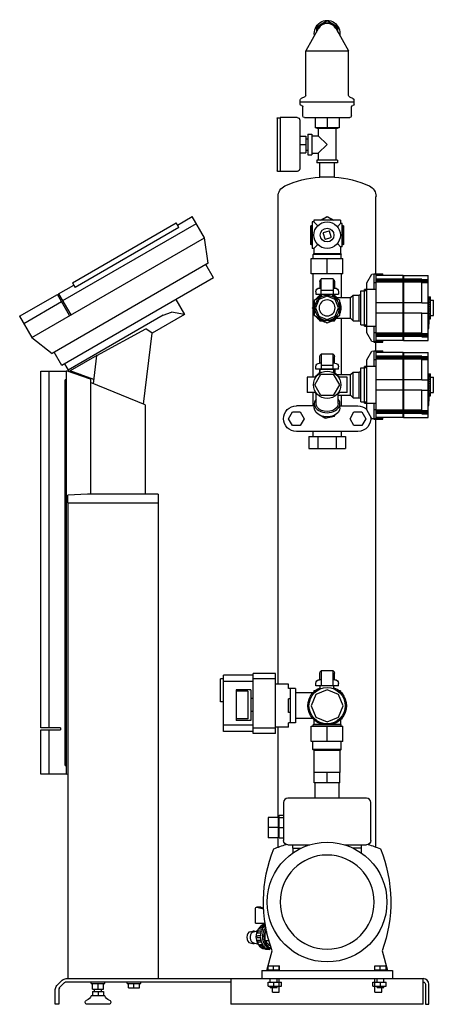
# Model space of a CAD drawing. Extents: x -42 to 442, y 0 to 1151.
import ezdxf

# ---------------------------------------------------------------- set-up
doc = ezdxf.new("R2010")
doc.units = 0
doc.layers.add('2DH_OBJ_ref_253', color=252, linetype='Continuous')

msp = doc.modelspace()

# ---------------------------------------------------------------- linework, layer by layer
at = {"layer": '2DH_OBJ_ref_253', "color": 252, "extrusion": (0, 1, 0)}
for p, q in [((308, 1140.8), (293, 1114.4)), ((318, 1149.4), (305.5, 1142.2)), ((305.5, 1142.2), (305.5, 1136.3)), ((330.5, 1142.2), (318, 1149.4)), ((328, 1140.8), (343, 1114.4)), ((330.5, 1136.3), (330.5, 1142.2)), ((293, 1062.4), (293, 1114.4)), ((343, 1062.4), (343, 1114.4)), ((291.8, 1060.5), (287.7, 1058.9)), ((344.2, 1060.5), (348.3, 1058.9)), ((286.5, 1052), (286.5, 1057)), ((349.5, 1054.5), (286.5, 1054.5)), ((289.5, 1038.5), (289.5, 1049)), ((346.5, 1038.5), (346.5, 1049)), ((349.5, 1052), (349.5, 1057)), ((259.7, 1035.8), (259.7, 974.1)), ((259.8, 1036), (263, 1036.3)), ((263, 1036.5), (263, 973.5)), ((283, 1036.5), (263, 1036.5)), ((304, 1036.5), (304, 1024.5)), ((318, 1036.5), (318, 1024.5)), ((332, 1036.5), (332, 1024.5)), ((286, 1033.5), (286, 976.5)), ((318, 1024.5), (304, 1024.5)), ((306, 1024.5), (306, 1023.5)), ((332, 1024.5), (318, 1024.5)), ((330, 1024.5), (330, 1023.5)), ((286, 1014.8), (293, 1014.8)), ((293, 1014.8), (293, 995.1)), ((295.5, 1017), (300, 1017)), ((295.5, 1017), (295.5, 993)), ((300, 1017), (300, 993)), ((300, 1015.2), (307.7, 1015.2)), ((330, 1023.5), (306, 1023.5)), ((307.7, 1023.5), (307.7, 1015.2)), ((318, 1005), (307.7, 1015.2)), ((328.2, 1023.5), (328.2, 986.5)), ((286, 1005), (293, 1005)), ((293, 1011.5), (295.5, 1011.5)), ((307.7, 994.7), (318, 1005)), ((286, 995.1), (293, 995.1)), ((293, 998.4), (295.5, 998.4)), ((295.5, 993), (300, 993)), ((300, 994.7), (307.7, 994.7)), ((307.7, 994.7), (307.7, 986.5)), ((330, 986.5), (306, 986.5)), ((306, 986.5), (306, 983.5)), ((330, 983.5), (306, 983.5)), ((309.4, 966.9), (309.4, 983.5)), ((326.6, 966.9), (326.6, 983.5)), ((330, 986.5), (330, 983.5)), ((259.8, 973.9), (263, 973.7)), ((283, 973.5), (263, 973.5)), ((326.6, 966.9), (309.4, 966.9)), ((260.8, 374), (260.8, 944.1)), ((375.1, 853.9), (375.1, 944.1)), ((142.8, 910.7), (160.1, 920.7)), ((174.4, 896), (160.1, 920.7)), ((310.3, 916.5), (318, 920.9)), ((318, 920.9), (325.7, 916.5)), ((164.9, 912.3), (8.6, 822.1)), ((20, 843.3), (141.3, 913.3)), ((144.4, 907.8), (141.3, 913.3)), ((299, 910), (300.5, 910.8)), ((299, 888), (299, 910)), ((300.5, 910.3), (299.5, 909.7)), ((299.5, 909.7), (299.5, 888.3)), ((300.5, 914.5), (300.5, 883.5)), ((302.5, 914.5), (300.5, 914.5)), ((302.5, 916.5), (302.5, 914.5)), ((333.5, 916.5), (302.5, 916.5)), ((302.5, 914.5), (307, 910)), ((318, 920.4), (311.3, 916.5)), ((324.7, 916.5), (318, 920.4)), ((333.5, 916.5), (333.5, 912.7)), ((335.5, 912.7), (333.5, 912.7)), ((335.5, 885.2), (335.5, 912.7)), ((335.5, 910.8), (337, 910)), ((336.5, 909.7), (335.5, 910.3)), ((336.5, 888.3), (336.5, 909.7)), ((337, 910), (337, 888)), ((144.4, 907.8), (23.2, 837.8)), ((313.2, 901), (315.2, 894.5)), ((320, 903.8), (313.5, 901.8)), ((322.8, 897), (320.8, 903.5)), ((-27.4, 779.5), (174.4, 896)), ((178.9, 866.1), (174.4, 896)), ((300.5, 887.2), (299, 888)), ((299.5, 888.3), (300.5, 887.7)), ((307, 888), (302.5, 883.5)), ((316, 894.2), (322.5, 896.2)), ((335.5, 887.7), (336.5, 888.3)), ((337, 888), (335.5, 887.2)), ((302.5, 883.5), (300.5, 883.5)), ((302.5, 877.5), (301.5, 876.5)), ((334.5, 876.5), (301.5, 876.5)), ((301.5, 871.7), (301.5, 876.5)), ((302.5, 883.5), (302.5, 877.5)), ((302.5, 877.5), (333.5, 877.5)), ((333.5, 885.2), (333.5, 877.5)), ((335.5, 885.2), (333.5, 885.2)), ((333.5, 877.5), (334.5, 876.5)), ((334.5, 871.7), (334.5, 876.5)), ((178.9, 866.1), (-3.8, 760.6)), ((185.2, 849.2), (176.3, 864.6)), ((299.5, 871.7), (336.5, 871.7)), ((299.5, 853.7), (299.5, 871.7)), ((318, 853.7), (318, 871.7)), ((336.5, 853.7), (336.5, 871.7)), ((336.5, 853.7), (299.5, 853.7)), ((301.4, 853.7), (301.4, 815.2)), ((334.6, 853.7), (334.6, 826)), ((364.3, 843.2), (370.2, 853.5)), ((370.2, 853.5), (372.6, 853.7)), ((372.6, 853.7), (372.7, 853.8)), ((372.7, 853.9), (372.7, 835.5)), ((372.7, 853.9), (375.2, 853.9)), ((383.3, 853.5), (372.7, 853.5)), ((375.2, 853.9), (377.2, 853.9)), ((407.1, 852), (375.2, 852)), ((375.2, 774.7), (375.2, 853.9)), ((375.2, 853.9), (383.3, 853.9)), ((377.2, 853.9), (377.2, 853.9)), ((383.3, 852), (383.3, 853.9)), ((407.1, 776), (407.1, 852)), ((407.3, 852), (407.3, 776)), ((407.3, 852), (436.3, 852)), ((436.3, 776), (436.3, 852)), ((3.8, 830.4), (21.5, 840.7)), ((185.2, 849.2), (7.7, 746.7)), ((20, 843.3), (23.2, 837.8)), ((309.5, 844.9), (309.5, 837.2)), ((311, 829.9), (311, 847.9)), ((325, 847.9), (311, 847.9)), ((325, 847.9), (325, 829.9)), ((326.5, 844.9), (326.5, 837.2)), ((364.3, 835.5), (364.3, 843.2)), ((375.2, 843.2), (372.7, 843.2)), ((407.1, 847.7), (375.2, 847.7)), ((407.1, 847.2), (375.2, 847.2)), ((407.1, 846.4), (375.2, 846.4)), ((407.1, 845.3), (375.2, 845.3)), ((407.1, 844), (375.2, 844)), ((407.3, 843), (407.1, 843)), ((428.8, 847.7), (407.3, 847.7)), ((428.8, 847.2), (407.3, 847.2)), ((428.8, 846.4), (407.3, 846.4)), ((428.8, 845.3), (407.3, 845.3)), ((428.8, 844), (407.3, 844)), ((428.8, 820), (428.8, 847.7)), ((428.8, 847.3), (436.3, 847.3)), ((428.8, 846.6), (436.3, 846.6)), ((428.8, 845.8), (436.3, 845.8)), ((428.8, 844.7), (436.3, 844.7)), ((428.8, 843.5), (436.3, 843.5)), ((-41.7, 804.2), (2.5, 829.7)), ((16.7, 805), (2.5, 829.7)), ((3.8, 830.4), (18, 805.7)), ((304.7, 832.9), (304.7, 829.9)), ((304.7, 829.9), (331.2, 829.9)), ((309.3, 829), (308.4, 827.5)), ((309, 837.2), (311, 837.2)), ((311.1, 829), (309.3, 829)), ((311, 834.5), (325, 834.5)), ((311.5, 827), (311.5, 829.9)), ((324.5, 827), (324.5, 829.9)), ((326.7, 829), (324.9, 829)), ((325, 837.2), (326.9, 837.2)), ((327.6, 827.5), (326.7, 829)), ((331.2, 832.9), (331.2, 829.9)), ((345.3, 826), (348.3, 829)), ((348.3, 799), (348.3, 829)), ((348.3, 829), (355.3, 829)), ((355.3, 829), (357.3, 830)), ((355.3, 799), (355.3, 829)), ((357.3, 794), (357.3, 834)), ((357.3, 834), (361.8, 834)), ((375.2, 835.5), (361.8, 835.5)), ((361.8, 792.5), (361.8, 835.5)), ((364.3, 833.9), (361.8, 833.9)), ((364.3, 792.5), (364.3, 835.5)), ((-36.8, 795.8), (7.3, 821.3)), ((141, 823.6), (151, 806.3)), ((311.5, 827.6), (303, 822.7)), ((303, 822.7), (303, 805.3)), ((308.4, 823.6), (304.5, 814)), ((304.5, 819.6), (304.7, 819.8)), ((304.5, 819.3), (304.5, 819.6)), ((318, 827.5), (308.4, 823.6)), ((310.2, 827.5), (309.6, 826.5)), ((311.4, 827.5), (310.2, 827.5)), ((327.6, 823.6), (318, 827.5)), ((333, 822.7), (324.5, 827.6)), ((325.8, 827.5), (324.6, 827.5)), ((326.4, 826.5), (325.8, 827.5)), ((331.5, 814), (327.6, 823.6)), ((329.3, 826), (345.3, 826)), ((331.3, 819.8), (331.5, 819.6)), ((331.5, 819.6), (331.5, 819.3)), ((333, 805.3), (333, 822.7)), ((345.3, 802), (345.3, 826)), ((407.1, 820), (375.2, 820)), ((428.8, 820), (407.3, 820)), ((428.8, 820), (436.3, 820)), ((436.3, 827), (436.8, 827)), ((436.3, 826.7), (436.8, 826.7)), ((436.3, 825.9), (436.8, 825.9)), ((436.3, 824.5), (436.8, 824.5)), ((436.3, 822.8), (436.8, 822.8)), ((436.3, 820.6), (436.8, 820.6)), ((436.3, 818.2), (436.8, 818.2)), ((436.8, 827), (438.8, 827)), ((436.8, 789.7), (436.8, 827)), ((436.8, 826.5), (438.8, 826.5)), ((436.8, 825.6), (438.8, 825.6)), ((436.8, 824.2), (438.8, 824.2)), ((436.8, 822.4), (438.8, 822.4)), ((436.8, 820.3), (438.8, 820.3)), ((436.8, 818), (438.8, 818)), ((438.8, 801.1), (438.8, 827)), ((438.8, 822.9), (442.3, 822.9)), ((442.3, 805.1), (442.3, 822.9)), ((151, 806.3), (113.3, 784.5)), ((301.6, 815.5), (300.7, 814)), ((300.7, 814), (301.6, 812.5)), ((301.4, 812.8), (301.4, 733)), ((303, 815), (302.4, 814)), ((302.4, 814), (303, 813)), ((304.5, 814), (308.4, 804.4)), ((304.5, 808.4), (304.5, 808.7)), ((304.7, 808.2), (304.5, 808.4)), ((327.6, 804.4), (331.5, 814)), ((331.5, 808.4), (331.3, 808.2)), ((331.5, 808.7), (331.5, 808.4)), ((333.6, 814), (333, 815)), ((333, 813), (333.6, 814)), ((407.1, 808), (375.2, 808)), ((428.8, 808), (407.3, 808)), ((428.8, 780.3), (428.8, 808)), ((428.8, 808), (436.3, 808)), ((436.3, 815.6), (436.8, 815.6)), ((436.3, 812.9), (436.8, 812.9)), ((436.3, 810.3), (436.8, 810.3)), ((436.3, 807.8), (436.8, 807.8)), ((436.8, 815.5), (438.8, 815.5)), ((436.8, 812.9), (438.8, 812.9)), ((436.8, 810.4), (438.8, 810.4)), ((436.8, 808), (438.8, 808)), ((436.8, 805.9), (438.8, 805.9)), ((-41.7, 804.2), (-27.4, 779.5)), ((126.1, 805.5), (14.9, 741.3)), ((303, 805.3), (318, 796.7)), ((308.4, 804.4), (318, 800.5)), ((308.4, 800.5), (309.3, 799)), ((309.3, 799), (311.1, 799)), ((309.6, 801.5), (310.2, 800.5)), ((310.2, 800.5), (311.4, 800.5)), ((312.4, 800.5), (312.2, 800.7)), ((312.7, 800.5), (312.4, 800.5)), ((318, 796.7), (333, 805.3)), ((318, 800.5), (327.6, 804.4)), ((323.6, 800.5), (323.3, 800.5)), ((323.8, 800.7), (323.6, 800.5)), ((324.6, 800.5), (325.8, 800.5)), ((324.9, 799), (326.7, 799)), ((325.8, 800.5), (326.4, 801.5)), ((326.7, 799), (327.6, 800.5)), ((329.3, 802), (345.3, 802)), ((334.6, 802), (334.6, 736)), ((345.3, 802), (348.3, 799)), ((348.3, 799), (355.3, 799)), ((355.3, 799), (357.3, 798)), ((361.8, 794.1), (364.3, 794.1)), ((436.3, 802.1), (436.8, 802.1)), ((436.3, 798), (436.8, 798)), ((436.3, 797.4), (436.8, 797.4)), ((436.3, 796.8), (436.8, 796.8)), ((436.3, 796.1), (436.8, 796.1)), ((436.3, 795.5), (436.8, 795.5)), ((436.3, 794.9), (436.8, 794.9)), ((436.3, 794.3), (436.8, 794.3)), ((436.8, 804.1), (438.8, 804.1)), ((436.8, 802.6), (438.8, 802.6)), ((436.8, 802.5), (437.3, 802.5)), ((436.8, 799.5), (437.3, 799.5)), ((436.8, 797.3), (437.3, 797.3)), ((436.8, 795.9), (437.3, 795.9)), ((436.8, 795.1), (437.3, 795.1)), ((436.8, 795.1), (437.3, 795.1)), ((437.3, 795.1), (437.3, 802.5)), ((437.3, 801.6), (438.8, 801.6)), ((437.3, 801.1), (438.8, 801.1)), ((437.3, 801.1), (438.8, 801.1)), ((438.8, 805.1), (442.3, 805.1)), ((103.1, 701.5), (113.3, 784.5)), ((357.3, 794), (361.8, 794)), ((361.8, 792.5), (375.2, 792.5)), ((364.3, 784.8), (364.3, 792.5)), ((370.2, 774.5), (364.3, 784.8)), ((372.7, 792.5), (372.7, 774.1)), ((375.2, 784.8), (372.7, 784.8)), ((407.1, 784.5), (375.2, 784.5)), ((407.1, 783.3), (375.2, 783.3)), ((407.3, 785), (407.1, 785)), ((428.8, 784.5), (407.3, 784.5)), ((428.8, 783.3), (407.3, 783.3)), ((428.8, 784), (436.3, 784)), ((428.8, 782.7), (436.3, 782.7)), ((436.3, 793.8), (436.8, 793.8)), ((436.3, 791.6), (436.8, 791.6)), ((436.3, 790.2), (436.8, 790.2)), ((436.3, 789.7), (436.8, 789.7)), ((-27.4, 779.5), (-3.8, 760.6)), ((372.6, 774.3), (370.2, 774.5)), ((372.7, 774.3), (372.6, 774.3)), ((375.2, 774.5), (372.7, 774.5)), ((372.7, 774.1), (375.2, 774.1)), ((375.1, 763.9), (375.1, 774.1)), ((407.1, 782.2), (375.2, 782.2)), ((407.1, 781.4), (375.2, 781.4)), ((407.1, 780.7), (375.2, 780.7)), ((407.1, 776), (375.2, 776)), ((375.2, 774.1), (377.2, 774.1)), ((377.2, 774.1), (375.2, 774.1)), ((375.2, 774.7), (383.3, 774.7)), ((375.2, 774.1), (375.2, 774.7)), ((375.2, 774.1), (383.3, 774.1)), ((377.2, 774.1), (377.2, 774.1)), ((377.2, 774.1), (383.3, 774.1)), ((383.3, 774.1), (383.3, 776)), ((407.3, 780.5), (407.1, 780.5)), ((428.8, 782.2), (407.3, 782.2)), ((428.8, 781.4), (407.3, 781.4)), ((428.8, 780.7), (407.3, 780.7)), ((407.3, 776), (436.3, 776)), ((428.8, 781.6), (436.3, 781.6)), ((428.8, 780.8), (436.3, 780.8)), ((428.8, 780.3), (436.3, 780.3)), ((7.7, 746.7), (-1.2, 762.1)), ((311, 760.1), (325, 760.1)), ((311, 760.1), (311, 742.2)), ((325, 742.2), (325, 760.1)), ((364.3, 753.2), (370.2, 763.5)), ((370.2, 763.5), (372.6, 763.7)), ((372.6, 763.7), (372.7, 763.8)), ((372.7, 763.9), (372.7, 745.5)), ((372.7, 763.9), (375.2, 763.9)), ((383.3, 763.5), (372.7, 763.5)), ((375.2, 763.9), (377.2, 763.9)), ((407.1, 762), (375.2, 762)), ((375.2, 684.7), (375.2, 763.9)), ((375.2, 763.9), (383.3, 763.9)), ((377.2, 763.9), (377.2, 763.9)), ((383.3, 762), (383.3, 763.9)), ((407.1, 686), (407.1, 762)), ((407.3, 762), (407.3, 686)), ((407.3, 762), (436.3, 762)), ((436.3, 686), (436.3, 762)), ((10.8, 748.5), (16.2, 739.2)), ((48.5, 758.2), (17.5, 740.3)), ((44.5, 725.2), (48.5, 758.4)), ((311, 749.5), (309, 749.5)), ((309.5, 749.5), (309.5, 757.1)), ((326.9, 749.5), (325, 749.5)), ((326.5, 749.5), (326.5, 757.1)), ((364.3, 745.5), (364.3, 753.2)), ((375.2, 753.2), (372.7, 753.2)), ((407.1, 757.7), (375.2, 757.7)), ((407.1, 757.2), (375.2, 757.2)), ((407.1, 756.4), (375.2, 756.4)), ((407.1, 755.3), (375.2, 755.3)), ((407.1, 754), (375.2, 754)), ((407.3, 753), (407.1, 753)), ((428.8, 757.7), (407.3, 757.7)), ((428.8, 757.2), (407.3, 757.2)), ((428.8, 756.4), (407.3, 756.4)), ((428.8, 755.3), (407.3, 755.3)), ((428.8, 754), (407.3, 754)), ((428.8, 730), (428.8, 757.7)), ((428.8, 757.3), (436.3, 757.3)), ((428.8, 756.6), (436.3, 756.6)), ((428.8, 755.8), (436.3, 755.8)), ((428.8, 754.7), (436.3, 754.7)), ((428.8, 753.5), (436.3, 753.5)), ((-17, 740), (13, 740)), ((-17, 323), (-17, 740)), ((-7.3, 323), (-7.3, 740)), ((13, 268.9), (13, 740.3)), ((41.2, 730.6), (13, 740.3)), ((45.1, 730.3), (17.5, 740.3)), ((304.7, 742.2), (304.7, 745.2)), ((331.2, 742.2), (304.7, 742.2)), ((309, 738.4), (308.4, 737.5)), ((309, 742.2), (309, 737.2)), ((326, 742), (310, 742)), ((310, 737.9), (310, 742)), ((325, 746.7), (311, 746.7)), ((326, 737.9), (326, 742)), ((327, 742.2), (327, 737.2)), ((327.6, 737.5), (327, 738.4)), ((331.2, 742.2), (331.2, 745.2)), ((345.3, 736), (348.3, 739)), ((348.3, 709), (348.3, 739)), ((348.3, 739), (355.3, 739)), ((355.3, 739), (357.3, 740)), ((355.3, 709), (355.3, 739)), ((357.3, 704), (357.3, 744)), ((357.3, 744), (361.8, 744)), ((375.2, 745.5), (361.8, 745.5)), ((361.8, 702.5), (361.8, 745.5)), ((364.3, 743.9), (361.8, 743.9)), ((364.3, 702.5), (364.3, 745.5)), ((436.3, 737), (436.8, 737)), ((436.3, 736.7), (436.8, 736.7)), ((436.8, 737), (438.8, 737)), ((436.8, 699.7), (436.8, 737)), ((438.8, 711.1), (438.8, 737)), ((11.5, 279.3), (11.5, 729.7)), ((13, 729.7), (11.5, 729.7)), ((29.3, 736), (27.8, 735.2)), ((41.2, 730.6), (41.2, 596.2)), ((105, 700.8), (41.2, 726.6)), ((294.5, 733), (294.5, 715)), ((304.8, 733), (294.5, 733)), ((303.6, 724), (310.8, 736.5)), ((304.5, 733.6), (303.6, 733)), ((310.8, 736.5), (325.2, 736.5)), ((325.2, 736.5), (332.4, 724)), ((329.3, 736), (345.3, 736)), ((341.5, 733), (331.2, 733)), ((332.4, 733), (331.5, 733.6)), ((341.5, 715), (341.5, 733)), ((345.3, 712), (345.3, 736)), ((407.1, 730), (375.2, 730)), ((428.8, 730), (407.3, 730)), ((428.8, 730), (436.3, 730)), ((436.3, 735.9), (436.8, 735.9)), ((436.3, 734.5), (436.8, 734.5)), ((436.3, 732.8), (436.8, 732.8)), ((436.3, 730.6), (436.8, 730.6)), ((436.3, 728.2), (436.8, 728.2)), ((436.3, 725.6), (436.8, 725.6)), ((436.8, 736.5), (438.8, 736.5)), ((436.8, 735.6), (438.8, 735.6)), ((436.8, 734.2), (438.8, 734.2)), ((436.8, 732.4), (438.8, 732.4)), ((436.8, 730.3), (438.8, 730.3)), ((436.8, 728), (438.8, 728)), ((436.8, 725.5), (438.8, 725.5)), ((438.8, 732.9), (442.3, 732.9)), ((442.3, 715.1), (442.3, 732.9)), ((304.8, 715), (294.5, 715)), ((301.4, 715), (301.4, 699.5)), ((310.8, 711.5), (303.6, 724)), ((303.6, 715), (304.5, 714.4)), ((305, 702.1), (305, 714.7)), ((332.4, 724), (325.2, 711.5)), ((331, 702.1), (331, 714.7)), ((341.5, 715), (331.2, 715)), ((331.5, 714.4), (332.4, 715)), ((407.1, 718), (375.2, 718)), ((428.8, 718), (407.3, 718)), ((428.8, 690.3), (428.8, 718)), ((428.8, 718), (436.3, 718)), ((436.3, 722.9), (436.8, 722.9)), ((436.3, 720.3), (436.8, 720.3)), ((436.3, 717.8), (436.8, 717.8)), ((436.8, 722.9), (438.8, 722.9)), ((436.8, 720.4), (438.8, 720.4)), ((436.8, 718), (438.8, 718)), ((436.8, 715.9), (438.8, 715.9)), ((436.8, 714.1), (438.8, 714.1)), ((438.8, 715.1), (442.3, 715.1)), ((303, 697.1), (303, 702.1)), ((325.2, 711.5), (310.8, 711.5)), ((331, 712), (345.3, 712)), ((333, 697.1), (333, 702.1)), ((334.6, 712), (334.6, 699.5)), ((345.3, 712), (348.3, 709)), ((348.3, 709), (355.3, 709)), ((355.3, 709), (357.3, 708)), ((357.3, 704), (361.8, 704)), ((361.8, 704.1), (364.3, 704.1)), ((361.8, 702.5), (375.2, 702.5)), ((364.3, 694.8), (364.3, 702.5)), ((372.7, 702.5), (372.7, 684.1)), ((436.3, 712.1), (436.8, 712.1)), ((436.3, 708), (436.8, 708)), ((436.3, 707.4), (436.8, 707.4)), ((436.3, 706.8), (436.8, 706.8)), ((436.3, 706.1), (436.8, 706.1)), ((436.3, 705.5), (436.8, 705.5)), ((436.3, 704.9), (436.8, 704.9)), ((436.3, 704.3), (436.8, 704.3)), ((436.3, 703.8), (436.8, 703.8)), ((436.8, 712.6), (438.8, 712.6)), ((436.8, 712.5), (437.3, 712.5)), ((436.8, 709.5), (437.3, 709.5)), ((436.8, 707.3), (437.3, 707.3)), ((436.8, 705.9), (437.3, 705.9)), ((436.8, 705.1), (437.3, 705.1)), ((436.8, 705.1), (437.3, 705.1)), ((437.3, 705.1), (437.3, 712.5)), ((437.3, 711.6), (438.8, 711.6)), ((437.3, 711.1), (438.8, 711.1)), ((437.3, 711.1), (438.8, 711.1)), ((105, 700.8), (105, 596.2)), ((272.8, 684.5), (277.4, 692.5)), ((277.4, 692.5), (286.6, 692.5)), ((303, 699.5), (282, 699.5)), ((286.6, 692.5), (291.2, 684.5)), ((333, 699.5), (354, 699.5)), ((344.8, 684.5), (349.4, 692.5)), ((349.4, 692.5), (358.6, 692.5)), ((358.6, 692.5), (363.2, 684.5)), ((370.2, 684.5), (364.3, 694.8)), ((375.2, 694.8), (372.7, 694.8)), ((407.1, 694.5), (375.2, 694.5)), ((407.1, 693.3), (375.2, 693.3)), ((407.1, 692.2), (375.2, 692.2)), ((407.1, 691.4), (375.2, 691.4)), ((407.1, 690.7), (375.2, 690.7)), ((407.3, 695), (407.1, 695)), ((407.3, 690.5), (407.1, 690.5)), ((428.8, 694.5), (407.3, 694.5)), ((428.8, 693.3), (407.3, 693.3)), ((428.8, 692.2), (407.3, 692.2)), ((428.8, 691.4), (407.3, 691.4)), ((428.8, 690.7), (407.3, 690.7)), ((428.8, 694), (436.3, 694)), ((428.8, 692.7), (436.3, 692.7)), ((428.8, 691.6), (436.3, 691.6)), ((428.8, 690.8), (436.3, 690.8)), ((436.3, 701.6), (436.8, 701.6)), ((436.3, 700.2), (436.8, 700.2)), ((436.3, 699.7), (436.8, 699.7)), ((277.4, 676.5), (272.8, 684.5)), ((291.2, 684.5), (286.6, 676.5)), ((311.3, 687.6), (315.9, 684.9)), ((315.9, 684.9), (326.8, 687.6)), ((315.9, 684.9), (315.9, 686.6)), ((326.8, 687.6), (327.1, 688.7)), ((326.8, 687.6), (326.8, 688.5)), ((349.4, 676.5), (344.8, 684.5)), ((363.2, 684.5), (358.6, 676.5)), ((372.6, 684.3), (370.2, 684.5)), ((372.7, 684.3), (372.6, 684.3)), ((375.2, 684.5), (372.7, 684.5)), ((372.7, 684.1), (375.2, 684.1)), ((375.1, 183.8), (375.1, 684.1)), ((407.1, 686), (375.2, 686)), ((375.2, 684.1), (377.2, 684.1)), ((377.2, 684.1), (375.2, 684.1)), ((375.2, 684.7), (383.3, 684.7)), ((375.2, 684.1), (375.2, 684.7)), ((375.2, 684.1), (383.3, 684.1)), ((377.2, 684.1), (377.2, 684.1)), ((377.2, 684.1), (383.3, 684.1)), ((383.3, 684.1), (383.3, 686)), ((407.3, 686), (436.3, 686)), ((428.8, 690.3), (436.3, 690.3)), ((286.6, 676.5), (277.4, 676.5)), ((354, 669.5), (282, 669.5)), ((301.4, 669.5), (301.4, 663.5)), ((334.6, 669.5), (334.6, 663.5)), ((358.6, 676.5), (349.4, 676.5)), ((296.6, 663.5), (339.4, 663.5)), ((296.6, 663.5), (296.6, 649.5)), ((307.3, 663.5), (307.3, 649.5)), ((328.7, 663.5), (328.7, 649.5)), ((339.4, 663.5), (339.4, 649.5)), ((296.6, 649.5), (339.4, 649.5)), ((14.5, 586.2), (14.5, 595.1)), ((120.5, 596.2), (37.6, 596.2)), ((120.5, 596.2), (120.5, 586.2)), ((120.5, 592.5), (120.5, 586.2)), ((14.5, 586.2), (119, 586.2)), ((14.5, 586), (14.5, 30)), ((14.5, 586), (120.5, 586)), ((41.2, 586.2), (41.2, 586)), ((105, 586.2), (105, 586)), ((119, 586.2), (120.5, 586.2)), ((120.5, 586), (120.5, 30)), ((193.4, 353.6), (193.4, 380.6)), ((196.9, 380.6), (193.4, 380.6)), ((231.6, 384.6), (196.9, 384.6)), ((196.9, 319), (196.9, 384.6)), ((231.6, 316.7), (231.6, 386.8)), ((257.5, 386.8), (231.6, 386.8)), ((257.5, 380.5), (231.6, 380.5)), ((257.5, 316.7), (257.5, 386.8)), ((309.5, 379.4), (309.5, 387.1)), ((311, 390.1), (311, 372.1)), ((311, 390.1), (325, 390.1)), ((325, 372.1), (325, 390.1)), ((326.5, 379.4), (326.5, 387.1)), ((231.6, 377.2), (196.9, 377.2)), ((273, 374), (257.5, 374)), ((273, 369), (273, 374)), ((281, 369), (273, 369)), ((275, 329), (275, 369)), ((281, 369), (281, 329)), ((304.7, 372.1), (304.7, 375.1)), ((331.2, 372.1), (304.7, 372.1)), ((311, 379.4), (309, 379.4)), ((310, 368.7), (310, 372.1)), ((326.9, 379.4), (325, 379.4)), ((326, 368.7), (326, 372.1)), ((331.2, 372.1), (331.2, 375.1)), ((211.6, 367.7), (211.6, 331.8)), ((228.6, 367.7), (211.6, 367.7)), ((225.1, 365.9), (211.6, 365.9)), ((225.1, 365.9), (225.1, 333.6)), ((228.6, 367.7), (228.6, 331.8)), ((231.6, 357.3), (228.6, 357.3)), ((273, 341), (273, 357)), ((275, 357), (273, 357)), ((301.2, 364), (281, 364)), ((304.7, 362.3), (299.2, 349)), ((303.9, 366.5), (302.5, 366.5)), ((302.5, 366.5), (302.5, 365.3)), ((318, 367.7), (304.7, 362.3)), ((331.3, 362.3), (318, 367.7)), ((336.7, 349), (331.3, 362.3)), ((333.5, 366.5), (332.1, 366.5)), ((333.5, 366.5), (333.5, 365.3)), ((334.3, 364.5), (335.5, 364.5)), ((335.5, 363.1), (335.5, 364.5)), ((196.9, 353.6), (193.4, 353.6)), ((299.2, 349), (304.7, 335.7)), ((331.3, 335.7), (336.7, 349)), ((231.6, 342.3), (228.6, 342.3)), ((275, 341), (273, 341)), ((301.2, 334), (281, 334)), ((304.7, 335.7), (318, 330.2)), ((318, 330.2), (331.3, 335.7)), ((335.5, 333.5), (335.5, 334.9)), ((6, 323), (-17, 323)), ((6, 323), (6, 321)), ((231.6, 326.3), (196.9, 326.3)), ((225.1, 333.6), (211.6, 333.6)), ((228.6, 331.8), (211.6, 331.8)), ((257.5, 322.9), (231.6, 322.9)), ((273, 324), (257.5, 324)), ((260.8, 218.5), (260.8, 324)), ((273, 324), (273, 329)), ((281, 329), (273, 329)), ((299.5, 325.2), (336.5, 325.2)), ((299.5, 307.2), (299.5, 325.2)), ((302.5, 327.5), (301.5, 326.5)), ((334.5, 326.5), (301.5, 326.5)), ((301.5, 325.2), (301.5, 326.5)), ((302.5, 332.7), (302.5, 327.5)), ((302.5, 327.5), (311.4, 327.5)), ((318, 307.2), (318, 325.2)), ((324.6, 327.5), (333.5, 327.5)), ((333.5, 332.7), (333.5, 327.5)), ((333.5, 327.5), (334.5, 326.5)), ((334.3, 333.5), (335.5, 333.5)), ((334.5, 325.2), (334.5, 326.5)), ((336.5, 307.2), (336.5, 325.2)), ((-17, 321), (6, 321)), ((-17, 269), (-17, 321)), ((-7.3, 269), (-7.3, 321)), ((231.6, 319), (196.9, 319)), ((257.5, 316.7), (231.6, 316.7)), ((336.5, 307.2), (299.5, 307.2)), ((301.4, 298), (301.4, 307.2)), ((334.6, 298), (334.6, 307.2)), ((334.6, 298), (301.4, 298)), ((302.8, 296.5), (301.4, 298)), ((333.1, 296.5), (302.8, 296.5)), ((302.8, 271), (302.8, 296.5)), ((333.1, 296.5), (334.6, 298)), ((333.1, 271), (333.1, 296.5)), ((11.5, 279.3), (13, 279.3)), ((13, 269), (-17, 269)), ((13, 268.9), (14.5, 269.4)), ((333.1, 271), (302.8, 271)), ((303, 259), (303, 271)), ((318, 259), (318, 271)), ((333, 259), (333, 271)), ((333, 259), (303, 259)), ((304, 241), (304, 259)), ((332, 241), (332, 259)), ((267, 236), (267, 191.5)), ((364, 241), (272, 241)), ((369, 191.5), (369, 236)), ((262, 221), (267, 221)), ((262, 194.5), (262, 221)), ((249, 218.5), (249, 194.5)), ((261, 218.5), (249, 218.5)), ((261, 194.5), (261, 218.5)), ((262, 216.8), (261, 216.8)), ((262, 218.5), (267, 218.5)), ((261, 206.5), (249, 206.5)), ((262, 196.2), (261, 196.2)), ((262, 206.5), (267, 206.5)), ((261, 194.5), (249, 194.5)), ((260.8, 183.8), (260.8, 194.5)), ((262, 194.5), (267, 194.5)), ((272, 186.5), (297.7, 186.5)), ((277.9, 182.5), (277.9, 186.5)), ((338.3, 186.5), (364, 186.5)), ((358.1, 182.5), (358.1, 186.5)), ((277.9, 182.5), (287.5, 182.5)), ((278, 182.5), (278, 176.9)), ((358.1, 182.5), (348.5, 182.5)), ((358, 182.5), (358, 176.9)), ((234.3, 95), (234.3, 111.6)), ((240.4, 113.6), (235.6, 113.6)), ((235.9, 113.6), (243.7, 111.5)), ((240.6, 113.6), (243.6, 112.9)), ((234.3, 95), (245.3, 95)), ((245.7, 92.8), (242.8, 92.8)), ((245.5, 93), (244.9, 93)), ((245.7, 92.9), (245.5, 92.9)), ((228.1, 84.7), (231.2, 85.5)), ((231.7, 84.7), (235.1, 85.5)), ((240.8, 83.2), (237, 83.2)), ((241.5, 85.5), (237.6, 85.5)), ((242.7, 88), (238.8, 88)), ((243.5, 89.9), (239.7, 89.9)), ((245.7, 91.4), (241.8, 91.4)), ((247.5, 83.5), (245.6, 83.5)), ((245.6, 74.5), (245.6, 83.5)), ((228.1, 71.8), (231.2, 71)), ((231.7, 71.8), (235.1, 71)), ((236.5, 80.3), (240.4, 80.3)), ((240.4, 77.7), (236.5, 77.7)), ((237, 74.8), (240.8, 74.8)), ((241.5, 72.5), (237.6, 72.5)), ((238.8, 70), (242.7, 70)), ((245.6, 74.5), (249.8, 74.5)), ((243.5, 68.1), (239.7, 68.1)), ((241.8, 66.6), (245.7, 66.6)), ((246.6, 65.2), (242.8, 65.2)), ((245.5, 65), (244.9, 65)), ((245.5, 65.1), (249.4, 65.1)), ((250.3, 64.2), (246.4, 64.2)), ((247.5, 39.5), (253.7, 62.5)), ((250.3, 65.8), (251.6, 65.8)), ((251.6, 66), (252.5, 66)), ((252.7, 65.2), (252, 65.2)), ((382.3, 62.5), (388.5, 39.5)), ((241.5, 39.5), (394.5, 39.5)), ((241.5, 39.5), (241.5, 30)), ((248.9, 44.8), (262.1, 44.8)), ((248.9, 40.1), (248.9, 44.8)), ((248.9, 40.1), (262.1, 40.1)), ((250, 39.5), (250, 40.1)), ((255.2, 40.1), (255.2, 44.8)), ((261, 39.5), (261, 40.1)), ((261.9, 40.1), (261.9, 44.8)), ((262.1, 40.1), (262.1, 44.8)), ((373.9, 44.8), (387.1, 44.8)), ((373.9, 40.1), (373.9, 44.8)), ((373.9, 40.1), (387.1, 40.1)), ((375, 39.5), (375, 40.1)), ((380.2, 40.1), (380.2, 44.8)), ((386, 39.5), (386, 40.1)), ((386.9, 40.1), (386.9, 44.8)), ((387.1, 40.1), (387.1, 44.8)), ((394.5, 39.5), (394.5, 30)), ((1.9, 21.9), (8.1, 28.1)), ((10.9, 25.3), (4.7, 19.1)), ((12.7, 30), (430.5, 30)), ((205.5, 26), (12.7, 26)), ((42, 24.4), (42, 26)), ((42, 24.4), (58, 24.4)), ((43.5, 17.6), (43.5, 24.4)), ((50, 17.6), (50, 24.4)), ((56.5, 17.6), (56.5, 24.4)), ((56.5, 17.6), (56.5, 24.4)), ((58, 24.4), (58, 26)), ((84, 24.4), (84, 26)), ((84, 24.4), (100, 24.4)), ((98.5, 23.8), (85.5, 23.8)), ((85.5, 19.1), (85.5, 23.8)), ((86.2, 23.8), (86.2, 24.4)), ((92, 19.1), (92, 23.8)), ((97.8, 23.8), (97.8, 24.4)), ((98.5, 19.1), (98.5, 23.8)), ((100, 24.4), (100, 26)), ((205.5, 30), (205.5, 0)), ((241.5, 30), (394.5, 30)), ((249, 26), (264.5, 26)), ((249, 21.3), (249, 26)), ((251.5, 26), (251.5, 30)), ((255.5, 21.3), (255.5, 26)), ((259.5, 26), (259.5, 30)), ((262, 14), (262, 30)), ((264.5, 21.3), (264.5, 26)), ((371.5, 26), (387, 26)), ((371.5, 21.3), (371.5, 26)), ((374, 14), (374, 30)), ((376.5, 26), (376.5, 30)), ((380.5, 21.3), (380.5, 26)), ((384.5, 26), (384.5, 30)), ((387, 21.3), (387, 26)), ((430.5, 0), (430.5, 30)), ((433, 23.5), (433, 0)), ((437, 0), (437, 23.5)), ((0, 0), (0, 17.3)), ((4, 17.3), (4, 0)), ((43.5, 17.6), (56.5, 17.6)), ((43.5, 15), (56.5, 15)), ((43.5, 15), (43.5, 10)), ((46, 15), (46, 17.6)), ((50, 15), (50, 10)), ((54, 15), (54, 17.6)), ((56.5, 15), (56.5, 10)), ((85.5, 19.1), (98.5, 19.1)), ((249, 21.3), (264.5, 21.3)), ((251.5, 19.5), (251.5, 21.3)), ((251.5, 19.5), (259.5, 19.5)), ((254, 14), (254, 19.5)), ((254, 14), (262, 14)), ((259.5, 19.5), (259.5, 21.3)), ((371.5, 21.3), (387, 21.3)), ((374, 14), (382, 14)), ((376.5, 19.5), (376.5, 21.3)), ((376.5, 19.5), (384.5, 19.5)), ((382, 14), (382, 19.5)), ((384.5, 19.5), (384.5, 21.3)), ((4, 0), (0, 0)), ((62.5, 0), (37.5, 0)), ((57.9, 10), (42.1, 10)), ((430.5, 0), (205.5, 0)), ((433, 0), (437, 0))]:
    msp.add_line(p, q, dxfattribs=at)
at = {"layer": '2DH_OBJ_ref_253', "color": 252}
for p, q in [((333.5, 912.7), (330.1, 908.7)), ((333.5, 885.2), (330.1, 889.3)), ((126.1, 805.5), (136, 809.1)), ((151, 806.3), (136, 809.1)), ((48.5, 758.4), (106, 789.5)), ((113.3, 784.5), (106, 789.5)), ((37.6, 596.2), (14.5, 595.1))]:
    msp.add_line(p, q, dxfattribs=at)
for centre, radius in [((318, 899), 15.5), ((318, 899), 8), ((318, 724), 16), ((318, 349), 21.2), ((318, 119.5), 70)]:
    msp.add_circle(centre, radius, dxfattribs=at)
at = {"layer": '2DH_OBJ_ref_253', "color": 252, "extrusion": (0, 0, -1)}
for centre, radius in [((-318, 814), 14.5), ((-318, 814), 9.35), ((-318, 119.5), 55)]:
    msp.add_circle(centre, radius, dxfattribs=at)
for centre, radius, start, end in [((-318, 1135), 15, 349.8016, 190.1984), ((-318, 1135), 12.3, 9.5921, 170.4078), ((-288.5, 1057), 2, 0, 67.7678), ((-291, 1062.4), 2, 180, 247.7677), ((-345, 1062.4), 2, 292.2323, 360), ((-347.5, 1057), 2, 112.2322, 180), ((-288, 1052), 1.5, 270, 359.4419), ((-288, 1049), 1.5, 90, 180), ((-348, 1049), 1.5, 360, 90), ((-348, 1052), 1.5, 180.5581, 270), ((-259.9, 1035.8), 0.2, 0, 86), ((-283, 1033.5), 3, 90, 180), ((-291.5, 1038.5), 2, 270, 360), ((-344.5, 1038.5), 2, 180, 270), ((-259.9, 974.1), 0.2, 274, 0), ((-317, 851.4), 115.7, 65.3049, 86.2409), ((-283, 976.5), 3, 180, 270), ((-319, 851.4), 115.7, 93.7591, 114.6951), ((-274.2, 944.4), 13.4, 358.5333, 65.3049), ((-361.8, 944.4), 13.4, 114.6951, 181.4667), ((-312.5, 844.9), 3, 360, 60), ((-323.5, 844.9), 3, 120, 180), ((-309.1, 832.9), 4.3, 0, 90), ((-327, 832.9), 4.3, 90, 180), ((-312.5, 757.1), 3, 0, 60), ((-323.5, 757.1), 3, 120, 180), ((-309.1, 745.2), 4.3, 0, 90), ((-327, 745.2), 4.3, 90, 180), ((-318, 724), 16.5, 33.0557, 56.9443), ((-318, 724), 16.5, 123.0557, 146.9443), ((-318, 724), 16.5, 321.9877, 326.9443), ((-318, 724), 16.5, 213.0557, 218.0123), ((-282, 684.5), 15, 270, 90), ((-354, 684.5), 15, 90, 133.2094), ((-354, 684.5), 15, 170.2192, 270), ((-312.5, 387.1), 3, 0, 60), ((-323.5, 387.1), 3, 120, 180), ((-318, 349), 22.5, 110.8275, 69.1725), ((-309.1, 375.1), 4.3, 0, 90), ((-327, 375.1), 4.3, 90, 180), ((-318, 29.5), 164.5, 67.7597, 73.0728), ((-272, 191.5), 5, 270, 0), ((-364, 191.5), 5, 180, 270), ((-318, 29.5), 164.5, 106.9272, 112.2403), ((-408, 119.5), 164.5, 339.7428, 22.2403), ((-228, 119.5), 164.5, 157.7597, 200.2572), ((-12.7, 23.5), 6.5, 45, 90), ((-430.5, 23.5), 2.5, 90, 180), ((-6.5, 17.3), 6.5, 0, 45), ((-37.5, 2.5), 2.5, 270, 73.3985), ((-34.5, 12.6), 8, 198.6804, 253.3985), ((-65.5, 12.6), 8, 286.6015, 341.3196), ((-62.5, 2.5), 2.5, 106.6015, 270)]:
    msp.add_arc(centre, radius, start, end, dxfattribs=at)
at = {"layer": '2DH_OBJ_ref_253', "color": 252}
for centre, radius, start, end in [((318, 1135), 11.5, 29.4936, 150.5064), ((318, 899), 5.25, 148.2114, 157.4711), ((318, 899), 5.25, 58.2114, 67.4711), ((318, 899), 5.25, 238.2114, 247.4711), ((318, 899), 5.25, 328.2114, 337.4711), ((318, 814), 16.5, 113.1998, 144.62), ((318, 814), 16.5, 35.38, 66.8002), ((318, 814), 16.5, 155.38, 204.62), ((318, 814), 16.5, 335.38, 24.62), ((318, 814), 16.5, 215.38, 264.62), ((318, 814), 16.5, 275.38, 324.62), ((272, 236), 5, 90, 180), ((364, 236), 5, 0, 90), ((250.7, 79), 16, 122.3901, 237.6099), ((244.9, 85.4), 7.59, 90.0366, 103.2223), ((232.2, 81.6), 4.04, 63.9724, 104.1598), ((236.1, 81.6), 4.01, 88.6439, 104.2573), ((232.2, 74.9), 4.04, 255.8418, 296.026), ((236.1, 74.8), 3.99, 255.7233, 282.0826), ((244.9, 72.6), 7.59, 256.7777, 269.9634), ((12.7, 23.5), 2.5, 90, 135), ((430.5, 23.5), 6.5, 0, 90), ((6.5, 17.3), 2.5, 135, 180)]:
    msp.add_arc(centre, radius, start, end, dxfattribs=at)
at = {"layer": '2DH_OBJ_ref_253', "color": 252, "extrusion": (0, 0, -1)}
for centre, major_axis, ratio, start_param, end_param in [((318, 1114.4), (-25, 0), 0, 0.000002, 1.570798), ((318, 1114.4), (25, 0), 0, -1.570796, 0), ((318, 702.1), (13, 0), 0.707107, 0, 3.141593), ((318, 697.1), (15, 0), 0.707107, 0, 3.141593), ((235.6, 111.6), (0, -2), 0.676234, -4.712389, -2.96706), ((240.4, 111.6), (0, -2), 0.73798, -3.141593, -2.96706), ((250.3, 79), (0, 14), 0.707107, -1.481135, -1.267502), ((250.3, 79), (0, 14), 0.707107, -1.088692, -0.874803), ((250.3, 79), (0, 14), 0.707107, -0.695993, -0.482104), ((236.9, 79), (0, -1.33), 0.707107, 0.333126, 2.808467), ((250.3, 79), (0, 14), 0.707107, -1.874091, -1.660458), ((250.3, 79), (0, 14), 0.707107, -2.26679, -2.0529), ((250.3, 79), (0, 14), 0.707107, -2.659489, -2.445599), ((250.3, 79), (0, -14), 0.707107, 0.089405, 0.303294), ((250.3, 79), (0, -14), 0.707107, -0.240231, -0.089405)]:
    msp.add_ellipse(centre, major_axis=major_axis, ratio=ratio, start_param=start_param, end_param=end_param, dxfattribs=at)
at = {"layer": '2DH_OBJ_ref_253', "color": 252}
for centre, major_axis, ratio, start_param, end_param in [((318, 1036.5), (-26.5, 0), 0, 0, 1.570796), ((318, 1036.5), (26.5, 0), 0, -1.570796, 0), ((318, 702.1), (-15, 0), 0.707107, -0.522315, 3.663907), ((242.8, 91.5), (0, 1.33), 0.707107, 0, 1.622135), ((246.4, 92.5), (0, -1.33), 0.707107, -2.137465, -1.912156), ((246.6, 91.5), (0, -1.33), 0.707107, -2.036592, -1.519457), ((228.1, 78.3), (0, -6.5), 0.609879, 3.141593, 6.283185), ((232.5, 78.3), (0, -6.53), 0.707107, -2.641597, -0.177254), ((232.5, 78.3), (0, 6.53), 0.707107, 0.177254, 0.499996), ((237.6, 84.2), (0, 1.33), 0.707107, 0, 2.407534), ((239.7, 88.5), (0, 1.33), 0.707107, 0, 2.014834), ((241.5, 84.2), (0, 1.33), 0.707107, -0.051339, 2.407534), ((251.6, 79), (0, -13.2), 0.707107, -2.521484, 0.091698), ((251.6, 79), (0, -13.1), 0.707107, -2.517088, 0), ((243.5, 88.5), (0, 1.33), 0.707107, -0.444038, 2.014834), ((253.4, 79), (0, -13.1), 0.707107, -2.309808, -0.105373), ((253.4, 79), (0, -11), 0.707107, -2.19075, -1.992254), ((237.6, 73.8), (0, -1.33), 0.707107, -2.407534, 0), ((239.7, 69.5), (0, -1.33), 0.707107, -2.014834, 0), ((240.7, 79), (0, 1.33), 0.707107, 0.333126, 2.808467), ((241.5, 73.8), (0, -1.33), 0.707107, -2.407534, 0.051339), ((243.5, 69.5), (0, -1.33), 0.707107, -2.014834, 0.444038), ((253.4, 79), (0, -11), 0.707107, -1.149339, -0.223844), ((242.8, 66.5), (0, -1.33), 0.707107, -1.622135, 0), ((246.4, 65.5), (0, -1.33), 0.707107, -1.229436, 0), ((246.6, 66.5), (0, -1.33), 0.707107, -1.622135, 0.836737), ((250.3, 65.5), (0, -1.33), 0.707107, -1.229436, 1.229436)]:
    msp.add_ellipse(centre, major_axis=major_axis, ratio=ratio, start_param=start_param, end_param=end_param, dxfattribs=at)

doc.saveas('drawing.dxf')
